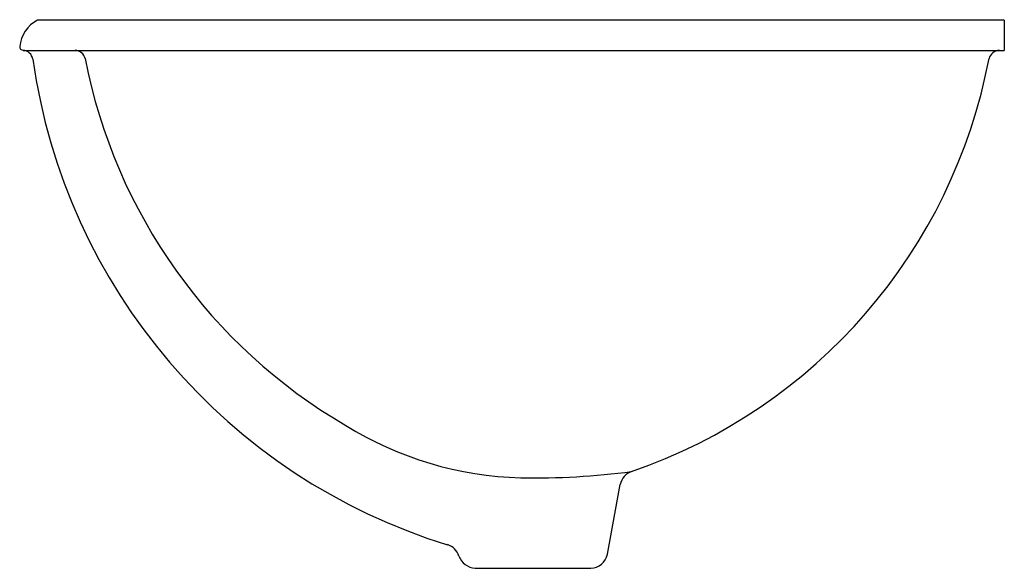
# Model space of a CAD drawing. Units: inches. Extents: x 568.8 to 583.2, y 58.8 to 66.8.
import ezdxf

# ---------------------------------------------------------------- set-up
doc = ezdxf.new("R2010")
doc.units = ezdxf.units.IN
doc.header["$LTSCALE"] = 0.64311
doc.header["$MEASUREMENT"] = 0
doc.layers.get('0').update_dxf_attribs({"color": 255, "linetype": 'CONTINUOUS'})
doc.layers.get('Defpoints').update_dxf_attribs({"linetype": 'CONTINUOUS'})
doc.styles.get("Standard").update_dxf_attribs({"font": 'txt', "width": 0.8})

msp = doc.modelspace()

# ---------------------------------------------------------------- linework, layer by layer
for p, q in [((583.19, 66.789), (569.073, 66.789)), ((583.19, 66.789), (583.19, 66.349)), ((568.863, 66.349), (583.19, 66.349)), ((577.398, 58.995), (577.583, 60.011)), ((575.466, 58.789), (577.152, 58.789))]:
    msp.add_line(p, q)
for centre, radius, start, end in [((569.31, 66.349), 0.5, 118.3602, 173.6199), ((568.866, 66.402), 0.0527, 176.7899, 266.8316), ((568.856, 66.199), 0.15, 8.1375, 87.3375), ((569.614, 66.189), 0.161, 14.1951, 86.5856), ((583.126, 66.186), 0.164, 93.9479, 165.2907), ((577.611, 67.444), 8.693, 188.0928, 252.935), ((577.564, 67.741), 7.94, 190.9835, 239.86), ((575.167, 67.712), 7.94, 288.9691, 349.2266), ((576.26, 65.193), 5.084, 238.1484, 268.5477), ((576.332, 70.831), 10.722, 268.9283, 277.5892), ((577.829, 59.966), 0.25, 108.9719, 169.6472), ((574.986, 58.895), 0.251, 16.827, 72.8515), ((575.491, 59.074), 0.286, 201.8926, 264.8502), ((577.136, 59.058), 0.269, 273.3357, 346.3136)]:
    msp.add_arc(centre, radius, start, end)

# ---------------------------------------------------------------- texts
at = {"layer": 'Defpoints'}
for tag, p, s in [('MODELNUMBER', (575.998, 66.795), 'K-2240T'), ('TRADENAME', (575.998, 66.793), 'VINTAGE'), ('PRODUCT', (575.998, 66.792), 'BATHROOM SINK')]:
    msp.add_attdef(tag, p, s, height=0.001, dxfattribs=at)

doc.saveas('drawing.dxf')
